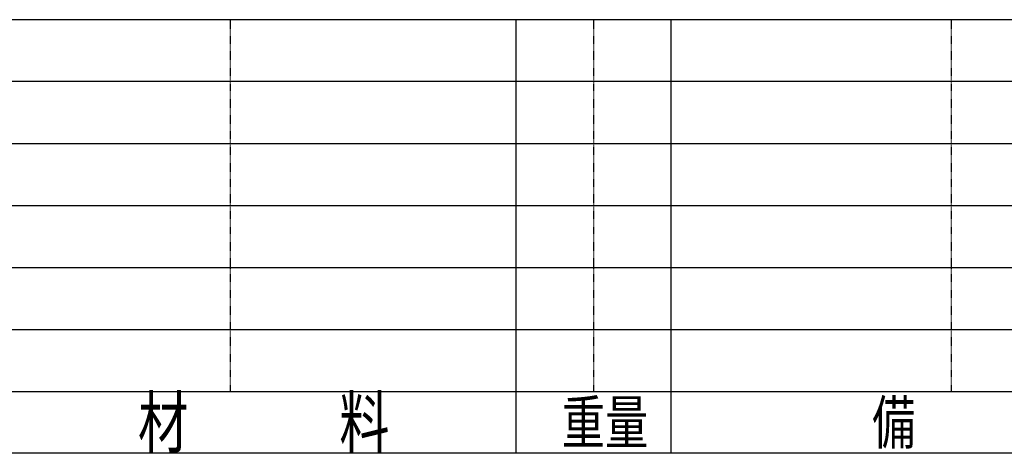
# Model space of a CAD drawing. Extents: x 0 to 12059, y 0 to 8404.
# Drawn here: x 4006 to 6014, y 0 to 886 of the extents above; entities that cross this region are included whole.
import ezdxf

# ---------------------------------------------------------------- set-up
doc = ezdxf.new("R2010")
doc.units = 0
doc.linetypes.add('DOT', pattern=[2, 1, -1])
doc.layers.add('_8-0_', color=7, linetype='CONTINUOUS')
doc.layers.add('ADD_LINE', color=7, linetype='CONTINUOUS')
doc.styles.get("Standard").update_dxf_attribs({"font": 'txt', "bigfont": 'bigfont'})

msp = doc.modelspace()

# ---------------------------------------------------------------- linework, layer by layer
at = {"layer": '_8-0_', "color": 0, "linetype": 'CONTINUOUS'}
for p, q in [((12005.9, 885.5), (0, 885.5)), ((5018.1, 885.5), (5018.1, 0)), ((5334.3, 885.5), (5334.3, 0)), ((6477.3, 759), (0, 759)), ((2840.4, 632.5), (6477.3, 632.5)), ((2840.4, 506), (6477.3, 506)), ((2840.4, 379.5), (6477.3, 379.5)), ((2840.4, 253), (6477.3, 253)), ((2840.4, 126.5), (6477.3, 126.5)), ((12005.9, 0), (0, 0))]:
    msp.add_line(p, q, dxfattribs=at)
at = {"layer": 'ADD_LINE', "color": 0, "linetype": 'DOT'}
for p, q in [((4435, 885.5), (4435, 126.5)), ((5176.2, 885.5), (5176.2, 126.5)), ((5905.8, 885.5), (5905.8, 126.5))]:
    msp.add_line(p, q, dxfattribs=at)

# ---------------------------------------------------------------- texts
at = {"layer": '_8-0_', "color": 0, "linetype": 'CONTINUOUS'}
for s, height, width, p in [('材\u3000\u3000\u3000料', 102.48, 0.73429, (4246.9, 12)), ('重量', 87.84, 0.73668, (5111.5, 19.3)), ('備\u3000\u3000\u3000考', 87.84, 0.733379, (5744.8, 19.3))]:
    msp.add_text(s, height=height, dxfattribs=dict(at, width=width)).set_placement(p)

doc.saveas('drawing.dxf')
